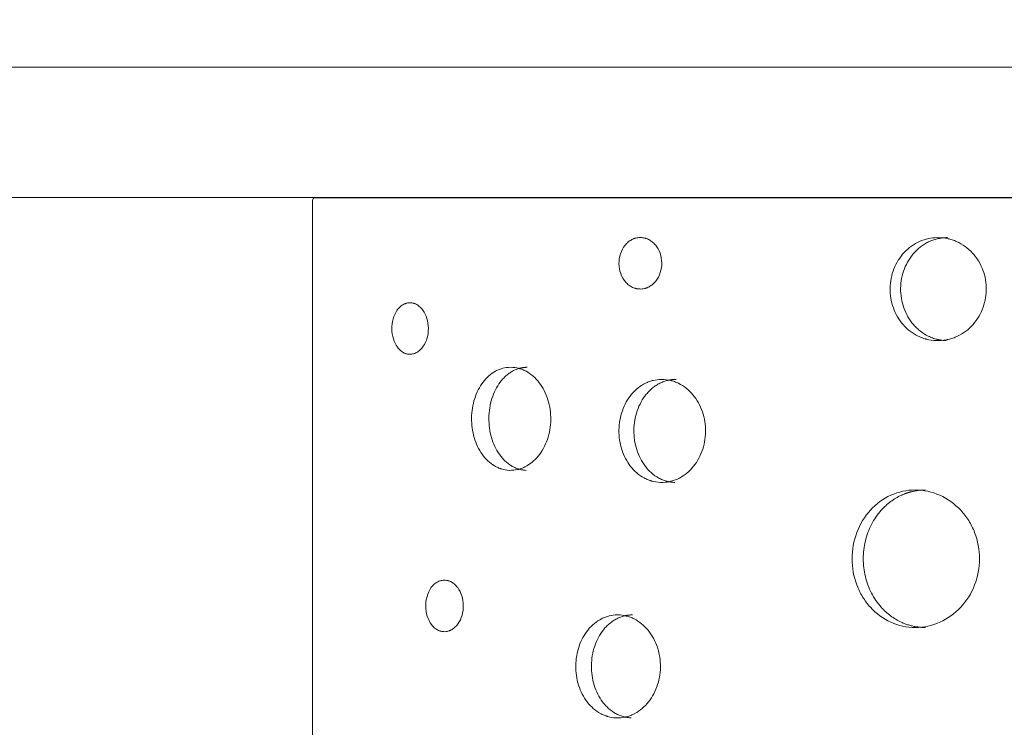
# Model space of a CAD drawing. Units: millimetres. Extents: x 98700 to 126147, y -7722 to 7128.
# Drawn here: x 121440 to 122013, y -1000 to -588 of the extents above; entities that cross this region are included whole.
import ezdxf

# ---------------------------------------------------------------- set-up
doc = ezdxf.new("R2010")
doc.units = ezdxf.units.MM
doc.header["$MEASUREMENT"] = 0
doc.layers.add('InterSystem-dimension', color=7, linetype='Continuous')
doc.layers.add('InterSystem-drawing', color=7, linetype='Continuous')
doc.styles.add('GENERATED_STYLE_1', font='txt')
doc.dimstyles.new('GENERATED_STYLE__1', dxfattribs={"dimtxt": 100, "dimasz": 91.78744, "dimexe": 0.18, "dimexo": 1689.226254, "dimgap": 0.09, "dimtad": 1, "dimdec": 0, "dimzin": 0, "dimdsep": 46, "dimtxsty": 'GENERATED_STYLE_1', "dimblk": 'ARROWHEAD_5', "dimblk1": 'ARROWHEAD_5', "dimblk2": 'ARROWHEAD_5', "dimcen": 0.09, "dimclrd": 7, "dimclre": 7, "dimclrt": 7, "dimadec": 1, "dimazin": 0, "dimtfac": 1, "dimtdec": 4, "dimtmove": 0, "dimatfit": 3, "dimfxl": 1, "dimtolj": 1, "dimtzin": 0, "dimarcsym": 0})
doc.dimstyles.new('GENERATED_STYLE__2', dxfattribs={"dimtxt": 100, "dimasz": 91.78744, "dimexe": 0.18, "dimexo": 0, "dimgap": 0.09, "dimtad": 1, "dimdec": 0, "dimzin": 0, "dimdsep": 46, "dimtxsty": 'GENERATED_STYLE_1', "dimblk": 'ARROWHEAD_5', "dimblk1": 'ARROWHEAD_5', "dimblk2": 'ARROWHEAD_5', "dimcen": 0.09, "dimclrd": 7, "dimclre": 7, "dimclrt": 7, "dimadec": 1, "dimazin": 0, "dimtfac": 1, "dimtdec": 4, "dimtmove": 0, "dimatfit": 3, "dimfxl": 1, "dimtolj": 1, "dimtzin": 0, "dimarcsym": 0})
doc.dimstyles.new('GENERATED_STYLE__3', dxfattribs={"dimtxt": 100, "dimasz": 91.78744, "dimexe": 0.18, "dimexo": 116.230445, "dimgap": 0.09, "dimtad": 1, "dimtih": 1, "dimtoh": 1, "dimdec": 0, "dimzin": 0, "dimdsep": 46, "dimtxsty": 'GENERATED_STYLE_1', "dimblk": 'ARROWHEAD_5', "dimblk1": 'ARROWHEAD_5', "dimblk2": 'ARROWHEAD_5', "dimcen": 0.09, "dimclrd": 7, "dimclre": 7, "dimclrt": 7, "dimadec": 1, "dimazin": 0, "dimtfac": 1, "dimtdec": 4, "dimtmove": 0, "dimatfit": 3, "dimfxl": 1, "dimtolj": 1, "dimtzin": 0, "dimarcsym": 0})
doc.dimstyles.new('GENERATED_STYLE__4', dxfattribs={"dimtxt": 100, "dimasz": 91.78744, "dimexe": 0.18, "dimexo": 217.339208, "dimgap": 0.09, "dimtad": 1, "dimtih": 1, "dimtoh": 1, "dimdec": 0, "dimzin": 0, "dimdsep": 46, "dimtxsty": 'GENERATED_STYLE_1', "dimblk": 'ARROWHEAD_5', "dimblk1": 'ARROWHEAD_5', "dimblk2": 'ARROWHEAD_5', "dimcen": 0.09, "dimclrd": 7, "dimclre": 7, "dimclrt": 7, "dimadec": 1, "dimazin": 0, "dimtfac": 1, "dimtdec": 4, "dimtmove": 0, "dimatfit": 3, "dimfxl": 1, "dimtolj": 1, "dimtzin": 0, "dimarcsym": 0})

# ---------------------------------------------------------------- blocks, each defined once
blk = doc.blocks.new('*D1')
at = {"layer": 'InterSystem-dimension', "linetype": 'Continuous', "lineweight": 13}
for points in [[(125584.21, 6468.07), (125559.21, 6374.77), (125609.21, 6374.77)], [(125584.21, -4353.35), (125609.21, -4260.05), (125559.21, -4260.05)]]:
    blk.add_hatch(color=7, dxfattribs=at).paths.add_polyline_path(points)
at = {"layer": 'InterSystem-dimension', "color": 7, "linetype": 'Continuous', "lineweight": 13}
for p, q in [((120020.24, 6468.07), (125674.79, 6468.07)), ((125584.21, 6468.07), (125559.21, 6374.77)), ((125584.21, 6468.07), (125609.21, 6374.77)), ((125609.21, 6374.77), (125559.21, 6374.77)), ((125584.21, 6374.77), (125584.21, -4260.05)), ((125584.21, -4353.35), (125559.21, -4260.05)), ((125559.21, -4260.05), (125609.21, -4260.05)), ((125584.21, -4353.35), (125609.21, -4260.05)), ((123615.89, -4353.35), (125674.79, -4353.35))]:
    blk.add_line(p, q, dxfattribs=at)
at = {"layer": 'InterSystem-dimension', "color": 7, "lineweight": 13, "insert": (125564.21, 867.64), "char_height": 100, "attachment_point": 7, "rotation": 90, "style": 'GENERATED_STYLE_1'}
blk.add_mtext('\\A1;{\\pql;\\fArial|b0|i0|c238|p34;10821}', dxfattribs=at)
blk = doc.blocks.new('ARROWHEAD_5')
at = {"linetype": 'Continuous', "lineweight": 0}
blk.add_hatch(color=0, dxfattribs=at).paths.add_polyline_path([(-1, 0.2679), (0, 0), (-1, -0.2679)])
at = {"color": 0, "linetype": 'Continuous', "lineweight": 0}
blk.add_line((0, 0), (-1, 0), dxfattribs=at)
blk = doc.blocks.new('*D3')
at = {"layer": 'InterSystem-dimension', "linetype": 'Continuous', "lineweight": 13}
for points in [[(124681.09, 4970.42), (124656.09, 4877.12), (124706.09, 4877.12)], [(124681.09, -2853.35), (124706.09, -2760.05), (124656.09, -2760.05)]]:
    blk.add_hatch(color=7, dxfattribs=at).paths.add_polyline_path(points)
at = {"layer": 'InterSystem-dimension', "color": 7, "linetype": 'Continuous', "lineweight": 13}
for p, q in [((119937.85, 4970.42), (124771.67, 4970.42)), ((124681.09, 4970.42), (124656.09, 4877.12)), ((124681.09, 4970.42), (124706.09, 4877.12)), ((124706.09, 4877.12), (124656.09, 4877.12)), ((124681.09, 4877.12), (124681.09, -2760.05)), ((124681.09, -2853.35), (124656.09, -2760.05)), ((124656.09, -2760.05), (124706.09, -2760.05)), ((124681.09, -2853.35), (124706.09, -2760.05)), ((121628.85, -2853.35), (124771.67, -2853.35))]:
    blk.add_line(p, q, dxfattribs=at)
at = {"layer": 'InterSystem-dimension', "color": 7, "lineweight": 13, "insert": (124661.09, 906.77), "char_height": 100, "attachment_point": 7, "rotation": 90, "style": 'GENERATED_STYLE_1'}
blk.add_mtext('\\A1;{\\pql;\\fArial|b0|i0|c238|p34;7824}', dxfattribs=at)
blk = doc.blocks.new('*D4')
at = {"layer": 'InterSystem-dimension', "linetype": 'Continuous', "lineweight": 13}
for points in [[(116247.01, -5747.91), (116340.31, -5772.91), (116340.31, -5722.91)], [(125350.75, -5747.91), (125257.45, -5722.91), (125257.45, -5772.91)]]:
    blk.add_hatch(color=7, dxfattribs=at).paths.add_polyline_path(points)
at = {"layer": 'InterSystem-dimension', "color": 7, "linetype": 'Continuous', "lineweight": 13}
for p, q in [((116247.01, -5838.49), (116247.01, 3821.65)), ((125350.75, -5838.49), (125350.75, 3821.65)), ((116247.01, -5747.91), (116340.31, -5722.91)), ((116340.31, -5722.91), (116340.31, -5772.91)), ((125350.75, -5747.91), (125257.45, -5722.91)), ((125257.45, -5772.91), (125257.45, -5722.91)), ((116247.01, -5747.91), (116340.31, -5772.91)), ((116340.31, -5747.91), (125257.45, -5747.91)), ((125350.75, -5747.91), (125257.45, -5772.91))]:
    blk.add_line(p, q, dxfattribs=at)
at = {"layer": 'InterSystem-dimension', "color": 7, "lineweight": 13, "insert": (120647.11, -5727.91), "char_height": 100, "attachment_point": 7, "style": 'GENERATED_STYLE_1'}
blk.add_mtext('\\A1;{\\pql;\\fArial|b0|i0|c238|p34;9104}', dxfattribs=at)
blk = doc.blocks.new('*D5')
at = {"layer": 'InterSystem-dimension', "linetype": 'Continuous', "lineweight": 13}
for points in [[(118250.56, -5189.52), (118343.86, -5214.52), (118343.86, -5164.52)], [(123850.75, -5189.52), (123757.45, -5164.52), (123757.45, -5214.52)]]:
    blk.add_hatch(color=7, dxfattribs=at).paths.add_polyline_path(points)
at = {"layer": 'InterSystem-dimension', "color": 7, "linetype": 'Continuous', "lineweight": 13}
for p, q in [((118250.56, -5280.1), (118250.56, 3482.3)), ((123850.75, -5280.1), (123850.75, 3482.3)), ((118250.56, -5189.52), (118343.86, -5164.52)), ((118343.86, -5164.52), (118343.86, -5214.52)), ((123850.75, -5189.52), (123757.45, -5164.52)), ((123757.45, -5214.52), (123757.45, -5164.52)), ((118250.56, -5189.52), (118343.86, -5214.52)), ((118343.86, -5189.52), (123757.45, -5189.52)), ((123850.75, -5189.52), (123757.45, -5214.52))]:
    blk.add_line(p, q, dxfattribs=at)
at = {"layer": 'InterSystem-dimension', "color": 7, "lineweight": 13, "insert": (120898.88, -5169.52), "char_height": 100, "attachment_point": 7, "style": 'GENERATED_STYLE_1'}
blk.add_mtext('\\A1;{\\pql;\\fArial|b0|i0|c238|p34;5600}', dxfattribs=at)

msp = doc.modelspace()

# ---------------------------------------------------------------- linework, layer by layer
at = {"layer": 'InterSystem-drawing', "color": 7, "linetype": 'Continuous', "lineweight": 13}
for p, q in [((122604.44, -615.35), (121415.85, -615.35)), ((121415.85, -691.35), (122604.44, -691.35)), ((121610.8, -693.4), (121610.8, -1413.3)), ((121610.82, -693.04), (121610.82, -1413.66)), ((121612.08, -691.4), (122513.81, -691.4)), ((121648.94, -691.35), (121632.54, -691.35)), ((121632.54, -691.35), (121632.54, -691.4)), ((121648.94, -691.4), (121648.94, -691.35)), ((121651.96, -691.4), (121651.96, -691.35)), ((121892.72, -691.35), (121870.85, -691.35)), ((121870.85, -691.35), (121870.85, -691.4)), ((121892.72, -691.4), (121892.72, -691.35)), ((121894.66, -691.4), (121894.66, -691.35))]:
    msp.add_line(p, q, dxfattribs=at)
msp.add_arc((121613.93, -693.4), 3.12, 173.35208, 180.01156, dxfattribs=at)
for points, knots in [([(121610.82, -693.04), (121610.95, -692.5), (121611.11, -692.1), (121611.27, -691.89), (121611.44, -691.68), (121611.71, -691.52), (121612.08, -691.4)], [0, 0, 0, 0, 1, 1, 1, 2, 2, 2, 2]), ([(121801.57, -714.54), (121800.53, -714.6), (121799.67, -714.7), (121799, -714.86), (121798.84, -714.9), (121798.7, -714.94), (121798.5, -715), (121798.3, -715.06), (121798.1, -715.13), (121797.91, -715.2), (121797.51, -715.35), (121797.13, -715.52), (121796.75, -715.71), (121795.99, -716.1), (121795.26, -716.58), (121794.58, -717.13), (121793.91, -717.69), (121793.28, -718.32), (121792.7, -719.04), (121791.54, -720.47), (121790.66, -722.12), (121790.05, -723.98), (121789.44, -725.85), (121789.15, -727.77), (121789.17, -729.78), (121789.2, -731.78), (121789.54, -733.69), (121790.2, -735.53), (121790.86, -737.37), (121791.78, -738.98), (121792.98, -740.37), (121793.58, -741.07), (121794.22, -741.68), (121794.91, -742.21), (121795.6, -742.74), (121796.35, -743.19), (121797.12, -743.55), (121797.51, -743.73), (121797.9, -743.88), (121798.29, -744.01), (121798.49, -744.08), (121798.69, -744.14), (121798.89, -744.19), (121798.99, -744.22), (121799.1, -744.25), (121799.18, -744.27), (121799.25, -744.28), (121799.33, -744.3), (121799.41, -744.32), (121800.06, -744.44), (121800.91, -744.51), (121801.97, -744.53)], [0, 0, 0, 0, 1, 1, 1, 2, 2, 2, 3, 3, 3, 4, 4, 4, 5, 5, 5, 6, 6, 6, 7, 7, 7, 8, 8, 8, 9, 9, 9, 10, 10, 10, 11, 11, 11, 12, 12, 12, 13, 13, 13, 14, 14, 14, 15, 15, 15, 16, 16, 16, 17, 17, 17, 17]), ([(121801.97, -744.53), (121802.99, -744.44), (121803.82, -744.3), (121804.48, -744.13), (121804.64, -744.08), (121804.77, -744.04), (121804.97, -743.98), (121805.17, -743.91), (121805.36, -743.84), (121805.55, -743.76), (121805.94, -743.6), (121806.31, -743.43), (121806.69, -743.23), (121807.43, -742.83), (121808.14, -742.34), (121808.8, -741.78), (121809.47, -741.22), (121810.08, -740.58), (121810.65, -739.87), (121811.78, -738.44), (121812.65, -736.81), (121813.25, -734.99), (121813.85, -733.16), (121814.13, -731.27), (121814.11, -729.3), (121814.08, -727.34), (121813.75, -725.47), (121813.1, -723.66), (121812.45, -721.85), (121811.55, -720.26), (121810.37, -718.87), (121809.78, -718.18), (121809.15, -717.56), (121808.48, -717.03), (121807.8, -716.5), (121807.07, -716.04), (121806.32, -715.66), (121805.94, -715.48), (121805.55, -715.31), (121805.17, -715.17), (121804.97, -715.1), (121804.78, -715.04), (121804.58, -714.98), (121804.49, -714.95), (121804.37, -714.92), (121804.3, -714.9), (121804.23, -714.88), (121804.15, -714.86), (121804.07, -714.84), (121803.43, -714.7), (121802.6, -714.6), (121801.57, -714.54)], [0, 0, 0, 0, 1, 1, 1, 2, 2, 2, 3, 3, 3, 4, 4, 4, 5, 5, 5, 6, 6, 6, 7, 7, 7, 8, 8, 8, 9, 9, 9, 10, 10, 10, 11, 11, 11, 12, 12, 12, 13, 13, 13, 14, 14, 14, 15, 15, 15, 16, 16, 16, 17, 17, 17, 17]), ([(121974.82, -714.57), (121972.7, -714.64), (121970.84, -714.84), (121969.25, -715.17), (121968.86, -715.26), (121968.51, -715.34), (121968.07, -715.46), (121967.62, -715.58), (121967.18, -715.71), (121966.75, -715.85), (121965.88, -716.13), (121965.02, -716.46), (121964.19, -716.83), (121962.52, -717.57), (121960.91, -718.49), (121959.41, -719.56), (121957.91, -720.63), (121956.52, -721.85), (121955.23, -723.23), (121952.65, -726), (121950.64, -729.19), (121949.23, -732.8), (121947.81, -736.41), (121947.07, -740.17), (121947.02, -744.1), (121946.96, -748.02), (121947.58, -751.8), (121948.9, -755.46), (121950.21, -759.12), (121952.12, -762.38), (121954.62, -765.23), (121955.87, -766.65), (121957.22, -767.92), (121958.69, -769.04), (121960.15, -770.16), (121961.74, -771.14), (121963.38, -771.93), (121964.2, -772.33), (121965.04, -772.69), (121965.9, -773), (121966.33, -773.15), (121966.77, -773.3), (121967.21, -773.43), (121967.43, -773.5), (121967.67, -773.57), (121967.85, -773.62), (121968.04, -773.67), (121968.22, -773.72), (121968.42, -773.77), (121969.95, -774.15), (121971.79, -774.41), (121973.93, -774.55)], [0, 0, 0, 0, 1, 1, 1, 2, 2, 2, 3, 3, 3, 4, 4, 4, 5, 5, 5, 6, 6, 6, 7, 7, 7, 8, 8, 8, 9, 9, 9, 10, 10, 10, 11, 11, 11, 12, 12, 12, 13, 13, 13, 14, 14, 14, 15, 15, 15, 16, 16, 16, 17, 17, 17, 17]), ([(121980.49, -714.57), (121980.26, -714.58), (121980.03, -714.59), (121979.81, -714.6), (121979.58, -714.61), (121979.36, -714.62), (121979.14, -714.64), (121978.92, -714.65), (121978.71, -714.67), (121978.49, -714.68), (121978.28, -714.7), (121978.07, -714.72), (121977.86, -714.74), (121977.66, -714.76), (121977.46, -714.78), (121977.26, -714.81), (121977.06, -714.83), (121976.86, -714.86), (121976.67, -714.89), (121976.48, -714.91), (121976.29, -714.94), (121976.1, -714.97), (121975.91, -715), (121975.73, -715.03), (121975.55, -715.07), (121975.37, -715.1), (121975.19, -715.14), (121975.02, -715.17), (121974.61, -715.26), (121974.21, -715.36), (121973.81, -715.47), (121973.39, -715.58), (121972.97, -715.71), (121972.55, -715.85), (121972.12, -715.99), (121971.7, -716.14), (121971.28, -716.31), (121970.86, -716.47), (121970.45, -716.64), (121970.03, -716.83), (121969.21, -717.2), (121968.41, -717.61), (121967.62, -718.07), (121966.84, -718.52), (121966.07, -719.02), (121965.33, -719.56), (121964.6, -720.09), (121963.89, -720.67), (121963.2, -721.28), (121962.51, -721.89), (121961.85, -722.55), (121961.22, -723.23), (121959.97, -724.6), (121958.83, -726.09), (121957.84, -727.7), (121956.85, -729.3), (121956, -731.02), (121955.31, -732.8), (121954.63, -734.58), (121954.09, -736.44), (121953.72, -738.33), (121953.36, -740.23), (121953.17, -742.16), (121953.14, -744.1), (121953.11, -746.03), (121953.25, -747.97), (121953.56, -749.88), (121953.87, -751.78), (121954.35, -753.65), (121954.99, -755.46), (121955.63, -757.27), (121956.42, -759.01), (121957.37, -760.65), (121958.31, -762.29), (121959.4, -763.82), (121960.62, -765.23), (121961.23, -765.94), (121961.87, -766.61), (121962.54, -767.25), (121963.21, -767.88), (121963.9, -768.48), (121964.62, -769.04), (121966.07, -770.17), (121967.62, -771.14), (121969.24, -771.93), (121969.64, -772.13), (121970.05, -772.32), (121970.46, -772.5), (121970.88, -772.67), (121971.3, -772.84), (121971.72, -773), (121972.14, -773.15), (121972.56, -773.3), (121972.99, -773.43), (121973.39, -773.55), (121973.79, -773.67), (121974.19, -773.77), (121974.5, -773.85), (121974.82, -773.92), (121975.13, -773.98), (121975.47, -774.05), (121975.81, -774.11), (121976.15, -774.17), (121976.51, -774.22), (121976.87, -774.28), (121977.23, -774.32), (121977.62, -774.37), (121978, -774.41), (121978.39, -774.45), (121978.8, -774.49), (121979.21, -774.52), (121979.62, -774.55)], [0, 0, 0, 0, 1, 1, 1, 2, 2, 2, 3, 3, 3, 4, 4, 4, 5, 5, 5, 6, 6, 6, 7, 7, 7, 8, 8, 8, 9, 9, 9, 10, 10, 10, 11, 11, 11, 12, 12, 12, 13, 13, 13, 14, 14, 14, 15, 15, 15, 16, 16, 16, 17, 17, 17, 18, 18, 18, 19, 19, 19, 20, 20, 20, 21, 21, 21, 22, 22, 22, 23, 23, 23, 24, 24, 24, 25, 25, 25, 26, 26, 26, 27, 27, 27, 28, 28, 28, 29, 29, 29, 30, 30, 30, 31, 31, 31, 32, 32, 32, 33, 33, 33, 34, 34, 34, 35, 35, 35, 36, 36, 36, 37, 37, 37, 37]), ([(121973.93, -774.55), (121976.1, -774.55), (121978, -774.41), (121979.64, -774.12), (121979.84, -774.08), (121980.04, -774.04), (121980.24, -774), (121980.34, -773.98), (121980.43, -773.96), (121980.53, -773.94), (121980.63, -773.92), (121980.75, -773.89), (121980.86, -773.86), (121981.32, -773.75), (121981.78, -773.63), (121982.23, -773.5), (121983.13, -773.24), (121984.02, -772.93), (121984.88, -772.57), (121986.62, -771.86), (121988.3, -770.96), (121989.87, -769.9), (121991.45, -768.84), (121992.91, -767.62), (121994.27, -766.24), (121997, -763.46), (121999.13, -760.23), (122000.64, -756.55), (122002.15, -752.88), (122002.94, -749.05), (122003, -745.04), (122003.06, -741.04), (122002.39, -737.19), (122000.99, -733.46), (121999.58, -729.73), (121997.55, -726.43), (121994.91, -723.57), (121993.59, -722.14), (121992.16, -720.86), (121990.62, -719.75), (121989.08, -718.64), (121987.42, -717.69), (121985.71, -716.92), (121984.85, -716.53), (121983.98, -716.2), (121983.09, -715.9), (121982.64, -715.76), (121982.19, -715.62), (121981.73, -715.5), (121981.51, -715.43), (121981.25, -715.37), (121981.07, -715.32), (121980.88, -715.28), (121980.68, -715.23), (121980.48, -715.19), (121978.9, -714.85), (121977.01, -714.64), (121974.82, -714.57)], [0, 0, 0, 0, 1, 1, 1, 2, 2, 2, 3, 3, 3, 4, 4, 4, 5, 5, 5, 6, 6, 6, 7, 7, 7, 8, 8, 8, 9, 9, 9, 10, 10, 10, 11, 11, 11, 12, 12, 12, 13, 13, 13, 14, 14, 14, 15, 15, 15, 16, 16, 16, 17, 17, 17, 18, 18, 18, 19, 19, 19, 19]), ([(121667.51, -752.5), (121666.63, -752.56), (121665.9, -752.66), (121665.33, -752.82), (121665.18, -752.86), (121665.07, -752.89), (121664.9, -752.96), (121664.73, -753.02), (121664.56, -753.09), (121664.39, -753.16), (121664.06, -753.31), (121663.73, -753.48), (121663.41, -753.67), (121662.76, -754.06), (121662.14, -754.53), (121661.57, -755.09), (121660.99, -755.65), (121660.46, -756.28), (121659.97, -757), (121658.98, -758.43), (121658.23, -760.08), (121657.71, -761.94), (121657.2, -763.8), (121656.95, -765.73), (121656.97, -767.73), (121656.99, -769.74), (121657.28, -771.65), (121657.84, -773.49), (121658.4, -775.33), (121659.18, -776.94), (121660.2, -778.33), (121660.71, -779.03), (121661.26, -779.64), (121661.85, -780.17), (121662.43, -780.7), (121663.06, -781.15), (121663.72, -781.51), (121664.05, -781.69), (121664.38, -781.84), (121664.72, -781.97), (121664.89, -782.04), (121665.06, -782.1), (121665.23, -782.15), (121665.31, -782.18), (121665.41, -782.21), (121665.48, -782.22), (121665.54, -782.24), (121665.61, -782.26), (121665.67, -782.27), (121666.23, -782.4), (121666.95, -782.47), (121667.85, -782.49)], [0, 0, 0, 0, 1, 1, 1, 2, 2, 2, 3, 3, 3, 4, 4, 4, 5, 5, 5, 6, 6, 6, 7, 7, 7, 8, 8, 8, 9, 9, 9, 10, 10, 10, 11, 11, 11, 12, 12, 12, 13, 13, 13, 14, 14, 14, 15, 15, 15, 16, 16, 16, 17, 17, 17, 17]), ([(121667.85, -782.49), (121668.72, -782.4), (121669.44, -782.26), (121670, -782.09), (121670.14, -782.04), (121670.25, -782), (121670.41, -781.94), (121670.58, -781.87), (121670.75, -781.8), (121670.91, -781.72), (121671.24, -781.56), (121671.56, -781.38), (121671.88, -781.18), (121672.51, -780.78), (121673.13, -780.3), (121673.69, -779.74), (121674.26, -779.18), (121674.78, -778.54), (121675.27, -777.83), (121676.24, -776.4), (121676.98, -774.77), (121677.5, -772.94), (121678.01, -771.11), (121678.26, -769.22), (121678.23, -767.26), (121678.21, -765.3), (121677.92, -763.42), (121677.37, -761.61), (121676.81, -759.8), (121676.04, -758.22), (121675.03, -756.83), (121674.53, -756.14), (121673.99, -755.52), (121673.41, -754.99), (121672.83, -754.45), (121672.21, -754), (121671.56, -753.62), (121671.24, -753.43), (121670.91, -753.27), (121670.58, -753.13), (121670.42, -753.06), (121670.25, -753), (121670.09, -752.94), (121670, -752.91), (121669.91, -752.88), (121669.84, -752.86), (121669.78, -752.84), (121669.72, -752.82), (121669.65, -752.8), (121669.1, -752.65), (121668.39, -752.55), (121667.51, -752.5)], [0, 0, 0, 0, 1, 1, 1, 2, 2, 2, 3, 3, 3, 4, 4, 4, 5, 5, 5, 6, 6, 6, 7, 7, 7, 8, 8, 8, 9, 9, 9, 10, 10, 10, 11, 11, 11, 12, 12, 12, 13, 13, 13, 14, 14, 14, 15, 15, 15, 16, 16, 16, 17, 17, 17, 17]), ([(121726.11, -790.03), (121724.36, -790.11), (121722.84, -790.31), (121721.54, -790.64), (121721.21, -790.72), (121720.92, -790.81), (121720.56, -790.92), (121720.2, -791.04), (121719.83, -791.17), (121719.48, -791.32), (121718.76, -791.6), (121718.07, -791.92), (121717.38, -792.29), (121716.02, -793.03), (121714.7, -793.95), (121713.48, -795.02), (121712.26, -796.09), (121711.12, -797.32), (121710.07, -798.7), (121707.96, -801.46), (121706.34, -804.66), (121705.19, -808.27), (121704.03, -811.88), (121703.44, -815.64), (121703.39, -819.56), (121703.35, -823.49), (121703.85, -827.26), (121704.92, -830.93), (121705.99, -834.59), (121707.53, -837.85), (121709.57, -840.69), (121710.59, -842.12), (121711.69, -843.39), (121712.89, -844.51), (121714.08, -845.63), (121715.38, -846.61), (121716.72, -847.4), (121717.39, -847.8), (121718.08, -848.15), (121718.79, -848.46), (121719.14, -848.62), (121719.5, -848.76), (121719.86, -848.9), (121720.04, -848.97), (121720.24, -849.04), (121720.39, -849.09), (121720.54, -849.14), (121720.69, -849.19), (121720.85, -849.23), (121722.11, -849.61), (121723.62, -849.87), (121725.38, -850.02)], [0, 0, 0, 0, 1, 1, 1, 2, 2, 2, 3, 3, 3, 4, 4, 4, 5, 5, 5, 6, 6, 6, 7, 7, 7, 8, 8, 8, 9, 9, 9, 10, 10, 10, 11, 11, 11, 12, 12, 12, 13, 13, 13, 14, 14, 14, 15, 15, 15, 16, 16, 16, 17, 17, 17, 17]), ([(121735.82, -790.03), (121735.64, -790.04), (121735.45, -790.05), (121735.26, -790.06), (121735.08, -790.07), (121734.89, -790.09), (121734.71, -790.1), (121734.53, -790.12), (121734.36, -790.13), (121734.18, -790.15), (121734.01, -790.17), (121733.84, -790.19), (121733.66, -790.21), (121733.5, -790.23), (121733.33, -790.25), (121733.16, -790.28), (121733, -790.3), (121732.84, -790.32), (121732.68, -790.35), (121732.52, -790.38), (121732.37, -790.41), (121732.21, -790.44), (121732.06, -790.47), (121731.91, -790.5), (121731.76, -790.53), (121731.61, -790.57), (121731.47, -790.6), (121731.32, -790.64), (121730.99, -790.73), (121730.66, -790.82), (121730.34, -790.93), (121729.99, -791.05), (121729.64, -791.18), (121729.3, -791.32), (121728.95, -791.46), (121728.6, -791.61), (121728.26, -791.77), (121727.92, -791.93), (121727.58, -792.11), (121727.24, -792.29), (121726.57, -792.66), (121725.91, -793.08), (121725.27, -793.53), (121724.63, -793.99), (121724, -794.49), (121723.4, -795.02), (121722.8, -795.56), (121722.22, -796.13), (121721.66, -796.75), (121721.1, -797.36), (121720.56, -798.01), (121720.04, -798.7), (121719.02, -800.06), (121718.1, -801.56), (121717.29, -803.16), (121716.48, -804.77), (121715.8, -806.48), (121715.24, -808.27), (121714.68, -810.05), (121714.24, -811.9), (121713.95, -813.8), (121713.65, -815.69), (121713.5, -817.63), (121713.47, -819.56), (121713.45, -821.5), (121713.56, -823.44), (121713.82, -825.35), (121714.07, -827.25), (121714.46, -829.12), (121714.98, -830.93), (121715.49, -832.73), (121716.14, -834.48), (121716.91, -836.12), (121717.67, -837.75), (121718.56, -839.29), (121719.55, -840.69), (121720.05, -841.4), (121720.57, -842.08), (121721.12, -842.72), (121721.66, -843.35), (121722.23, -843.95), (121722.82, -844.51), (121724, -845.63), (121725.26, -846.6), (121726.59, -847.4), (121726.92, -847.6), (121727.25, -847.79), (121727.59, -847.96), (121727.93, -848.14), (121728.27, -848.31), (121728.62, -848.46), (121728.96, -848.62), (121729.31, -848.76), (121729.66, -848.9), (121729.99, -849.02), (121730.32, -849.13), (121730.65, -849.23), (121730.9, -849.31), (121731.16, -849.38), (121731.42, -849.45), (121731.7, -849.52), (121731.97, -849.58), (121732.25, -849.63), (121732.55, -849.69), (121732.85, -849.74), (121733.14, -849.79), (121733.46, -849.84), (121733.78, -849.88), (121734.1, -849.92), (121734.43, -849.96), (121734.77, -849.99), (121735.1, -850.02)], [0, 0, 0, 0, 1, 1, 1, 2, 2, 2, 3, 3, 3, 4, 4, 4, 5, 5, 5, 6, 6, 6, 7, 7, 7, 8, 8, 8, 9, 9, 9, 10, 10, 10, 11, 11, 11, 12, 12, 12, 13, 13, 13, 14, 14, 14, 15, 15, 15, 16, 16, 16, 17, 17, 17, 18, 18, 18, 19, 19, 19, 20, 20, 20, 21, 21, 21, 22, 22, 22, 23, 23, 23, 24, 24, 24, 25, 25, 25, 26, 26, 26, 27, 27, 27, 28, 28, 28, 29, 29, 29, 30, 30, 30, 31, 31, 31, 32, 32, 32, 33, 33, 33, 34, 34, 34, 35, 35, 35, 36, 36, 36, 37, 37, 37, 37]), ([(121725.38, -850.02), (121727.16, -850.02), (121728.73, -849.87), (121730.08, -849.58), (121730.25, -849.55), (121730.41, -849.51), (121730.58, -849.47), (121730.66, -849.45), (121730.74, -849.43), (121730.82, -849.4), (121730.9, -849.38), (121731, -849.36), (121731.09, -849.33), (121731.47, -849.22), (121731.85, -849.1), (121732.22, -848.97), (121732.97, -848.7), (121733.7, -848.39), (121734.41, -848.04), (121735.85, -847.33), (121737.25, -846.43), (121738.55, -845.37), (121739.85, -844.31), (121741.07, -843.09), (121742.2, -841.7), (121744.47, -838.92), (121746.24, -835.69), (121747.5, -832.02), (121748.76, -828.35), (121749.42, -824.51), (121749.47, -820.51), (121749.52, -816.5), (121748.96, -812.65), (121747.79, -808.92), (121746.62, -805.19), (121744.93, -801.9), (121742.73, -799.03), (121741.63, -797.6), (121740.44, -796.33), (121739.17, -795.22), (121737.89, -794.11), (121736.52, -793.15), (121735.1, -792.38), (121734.39, -792), (121733.67, -791.66), (121732.93, -791.37), (121732.56, -791.22), (121732.19, -791.09), (121731.81, -790.96), (121731.62, -790.9), (121731.41, -790.83), (121731.26, -790.79), (121731.1, -790.74), (121730.94, -790.7), (121730.78, -790.66), (121729.47, -790.32), (121727.91, -790.11), (121726.11, -790.03)], [0, 0, 0, 0, 1, 1, 1, 2, 2, 2, 3, 3, 3, 4, 4, 4, 5, 5, 5, 6, 6, 6, 7, 7, 7, 8, 8, 8, 9, 9, 9, 10, 10, 10, 11, 11, 11, 12, 12, 12, 13, 13, 13, 14, 14, 14, 15, 15, 15, 16, 16, 16, 17, 17, 17, 18, 18, 18, 19, 19, 19, 19]), ([(121814.11, -797.08), (121812.2, -797.15), (121810.53, -797.35), (121809.1, -797.69), (121808.74, -797.77), (121808.43, -797.85), (121808.03, -797.97), (121807.63, -798.09), (121807.24, -798.22), (121806.85, -798.36), (121806.06, -798.64), (121805.3, -798.97), (121804.55, -799.34), (121803.05, -800.08), (121801.61, -801), (121800.27, -802.07), (121798.92, -803.14), (121797.68, -804.36), (121796.52, -805.74), (121794.21, -808.51), (121792.42, -811.7), (121791.15, -815.31), (121789.88, -818.92), (121789.23, -822.68), (121789.18, -826.61), (121789.12, -830.53), (121789.68, -834.31), (121790.86, -837.97), (121792.03, -841.64), (121793.73, -844.89), (121795.97, -847.74), (121797.09, -849.16), (121798.31, -850.44), (121799.62, -851.56), (121800.93, -852.68), (121802.35, -853.65), (121803.82, -854.45), (121804.56, -854.84), (121805.32, -855.2), (121806.09, -855.51), (121806.47, -855.66), (121806.87, -855.81), (121807.26, -855.94), (121807.46, -856.01), (121807.68, -856.08), (121807.84, -856.13), (121808.01, -856.18), (121808.17, -856.23), (121808.35, -856.28), (121809.73, -856.66), (121811.38, -856.92), (121813.31, -857.06)], [0, 0, 0, 0, 1, 1, 1, 2, 2, 2, 3, 3, 3, 4, 4, 4, 5, 5, 5, 6, 6, 6, 7, 7, 7, 8, 8, 8, 9, 9, 9, 10, 10, 10, 11, 11, 11, 12, 12, 12, 13, 13, 13, 14, 14, 14, 15, 15, 15, 16, 16, 16, 17, 17, 17, 17]), ([(121822.39, -797.08), (121822.19, -797.09), (121821.98, -797.1), (121821.78, -797.11), (121821.58, -797.12), (121821.38, -797.13), (121821.18, -797.15), (121820.98, -797.16), (121820.79, -797.18), (121820.59, -797.2), (121820.4, -797.21), (121820.22, -797.23), (121820.03, -797.25), (121819.85, -797.27), (121819.66, -797.3), (121819.48, -797.32), (121819.3, -797.34), (121819.13, -797.37), (121818.95, -797.4), (121818.78, -797.42), (121818.61, -797.45), (121818.44, -797.48), (121818.27, -797.51), (121818.11, -797.55), (121817.94, -797.58), (121817.78, -797.61), (121817.63, -797.65), (121817.47, -797.69), (121817.1, -797.77), (121816.74, -797.87), (121816.39, -797.98), (121816, -798.09), (121815.63, -798.22), (121815.25, -798.36), (121814.87, -798.5), (121814.48, -798.65), (121814.11, -798.82), (121813.73, -798.98), (121813.36, -799.15), (121812.99, -799.34), (121812.25, -799.71), (121811.53, -800.12), (121810.83, -800.58), (121810.12, -801.03), (121809.44, -801.53), (121808.77, -802.07), (121808.11, -802.6), (121807.48, -803.18), (121806.86, -803.79), (121806.25, -804.41), (121805.65, -805.06), (121805.09, -805.74), (121803.97, -807.11), (121802.95, -808.6), (121802.06, -810.21), (121801.18, -811.81), (121800.42, -813.53), (121799.81, -815.31), (121799.19, -817.1), (121798.71, -818.95), (121798.39, -820.84), (121798.06, -822.74), (121797.89, -824.67), (121797.86, -826.61), (121797.84, -828.54), (121797.96, -830.48), (121798.24, -832.39), (121798.52, -834.3), (121798.95, -836.17), (121799.52, -837.97), (121800.09, -839.78), (121800.8, -841.52), (121801.64, -843.16), (121802.49, -844.8), (121803.46, -846.33), (121804.55, -847.74), (121805.1, -848.45), (121805.67, -849.12), (121806.27, -849.76), (121806.87, -850.4), (121807.49, -850.99), (121808.14, -851.56), (121809.43, -852.68), (121810.82, -853.65), (121812.27, -854.45), (121812.64, -854.64), (121813, -854.83), (121813.37, -855.01), (121813.75, -855.19), (121814.12, -855.35), (121814.5, -855.51), (121814.88, -855.66), (121815.26, -855.81), (121815.64, -855.94), (121816, -856.07), (121816.36, -856.18), (121816.73, -856.28), (121817.01, -856.36), (121817.29, -856.43), (121817.57, -856.49), (121817.88, -856.56), (121818.18, -856.62), (121818.48, -856.68), (121818.81, -856.74), (121819.13, -856.79), (121819.46, -856.83), (121819.81, -856.88), (121820.15, -856.93), (121820.5, -856.96), (121820.87, -857), (121821.24, -857.03), (121821.61, -857.06)], [0, 0, 0, 0, 1, 1, 1, 2, 2, 2, 3, 3, 3, 4, 4, 4, 5, 5, 5, 6, 6, 6, 7, 7, 7, 8, 8, 8, 9, 9, 9, 10, 10, 10, 11, 11, 11, 12, 12, 12, 13, 13, 13, 14, 14, 14, 15, 15, 15, 16, 16, 16, 17, 17, 17, 18, 18, 18, 19, 19, 19, 20, 20, 20, 21, 21, 21, 22, 22, 22, 23, 23, 23, 24, 24, 24, 25, 25, 25, 26, 26, 26, 27, 27, 27, 28, 28, 28, 29, 29, 29, 30, 30, 30, 31, 31, 31, 32, 32, 32, 33, 33, 33, 34, 34, 34, 35, 35, 35, 36, 36, 36, 37, 37, 37, 37]), ([(121813.31, -857.06), (121815.26, -857.06), (121816.97, -856.92), (121818.45, -856.63), (121818.63, -856.59), (121818.82, -856.55), (121818.99, -856.51), (121819.08, -856.49), (121819.17, -856.47), (121819.26, -856.45), (121819.34, -856.43), (121819.45, -856.4), (121819.56, -856.37), (121819.97, -856.26), (121820.38, -856.14), (121820.79, -856.01), (121821.6, -855.75), (121822.4, -855.44), (121823.18, -855.08), (121824.75, -854.37), (121826.27, -853.47), (121827.7, -852.41), (121829.12, -851.35), (121830.44, -850.14), (121831.68, -848.75), (121834.15, -845.97), (121836.08, -842.74), (121837.45, -839.06), (121838.82, -835.39), (121839.54, -831.56), (121839.59, -827.55), (121839.64, -823.55), (121839.04, -819.7), (121837.76, -815.97), (121836.49, -812.24), (121834.65, -808.94), (121832.25, -806.08), (121831.06, -804.65), (121829.76, -803.38), (121828.37, -802.27), (121826.98, -801.15), (121825.48, -800.2), (121823.93, -799.43), (121823.16, -799.05), (121822.37, -798.71), (121821.56, -798.41), (121821.16, -798.27), (121820.75, -798.13), (121820.34, -798.01), (121820.14, -797.94), (121819.91, -797.88), (121819.74, -797.83), (121819.57, -797.79), (121819.39, -797.74), (121819.21, -797.7), (121817.78, -797.36), (121816.08, -797.16), (121814.11, -797.08)], [0, 0, 0, 0, 1, 1, 1, 2, 2, 2, 3, 3, 3, 4, 4, 4, 5, 5, 5, 6, 6, 6, 7, 7, 7, 8, 8, 8, 9, 9, 9, 10, 10, 10, 11, 11, 11, 12, 12, 12, 13, 13, 13, 14, 14, 14, 15, 15, 15, 16, 16, 16, 17, 17, 17, 18, 18, 18, 19, 19, 19, 19]), ([(121961.64, -861.46), (121956.7, -861.46), (121951.96, -862.49), (121947.44, -864.53), (121942.93, -866.57), (121938.95, -869.48), (121935.53, -873.24), (121932.11, -876.99), (121929.49, -881.32), (121927.65, -886.21), (121925.82, -891.1), (121924.9, -896.18), (121924.9, -901.46), (121924.9, -906.75), (121925.81, -911.82), (121927.65, -916.72), (121928.57, -919.17), (121929.69, -921.47), (121931, -923.63), (121932.31, -925.79), (121933.82, -927.81), (121935.53, -929.69), (121938.96, -933.45), (121942.92, -936.35), (121947.44, -938.4), (121951.97, -940.44), (121956.7, -941.46), (121961.64, -941.46)], [0, 0, 0, 0, 1, 1, 1, 2, 2, 2, 3, 3, 3, 4, 4, 4, 5, 5, 5, 6, 6, 6, 7, 7, 7, 8, 8, 8, 9, 9, 9, 9]), ([(121967.52, -861.46), (121967.32, -861.46), (121967.12, -861.47), (121966.92, -861.47), (121966.72, -861.47), (121966.51, -861.48), (121966.31, -861.48), (121966.11, -861.49), (121965.91, -861.5), (121965.71, -861.51), (121965.51, -861.52), (121965.31, -861.53), (121965.11, -861.55), (121964.91, -861.56), (121964.71, -861.58), (121964.51, -861.6), (121964.31, -861.61), (121964.12, -861.63), (121963.92, -861.65), (121963.72, -861.68), (121963.52, -861.7), (121963.32, -861.72), (121963.13, -861.75), (121962.93, -861.78), (121962.73, -861.8), (121962.54, -861.83), (121962.34, -861.86), (121962.14, -861.89), (121961.95, -861.93), (121961.75, -861.96), (121961.56, -862), (121961.36, -862.03), (121961.17, -862.07), (121960.97, -862.11), (121960.78, -862.15), (121960.58, -862.19), (121960.39, -862.23), (121960.2, -862.27), (121960, -862.32), (121959.81, -862.36), (121959.62, -862.41), (121959.42, -862.46), (121959.23, -862.51), (121959.04, -862.56), (121958.85, -862.61), (121958.65, -862.66), (121958.46, -862.71), (121958.27, -862.77), (121958.08, -862.83), (121957.89, -862.88), (121957.7, -862.94), (121957.51, -863), (121957.32, -863.06), (121957.13, -863.12), (121956.94, -863.19), (121956.75, -863.25), (121956.56, -863.32), (121956.37, -863.39), (121956.18, -863.45), (121955.99, -863.52), (121955.8, -863.59), (121955.61, -863.66), (121955.43, -863.74), (121955.24, -863.81), (121955.05, -863.89), (121954.86, -863.96), (121954.68, -864.04), (121954.49, -864.12), (121954.3, -864.2), (121954.12, -864.28), (121953.93, -864.36), (121953.75, -864.45), (121953.56, -864.53), (121952.46, -865.04), (121951.38, -865.6), (121950.33, -866.22), (121949.29, -866.84), (121948.28, -867.51), (121947.3, -868.24), (121946.32, -868.96), (121945.38, -869.75), (121944.47, -870.58), (121943.56, -871.41), (121942.68, -872.3), (121941.84, -873.24), (121940.73, -874.48), (121939.69, -875.79), (121938.74, -877.18), (121937.79, -878.56), (121936.93, -880), (121936.16, -881.5), (121935.38, -883.02), (121934.69, -884.59), (121934.09, -886.21), (121933.49, -887.82), (121932.99, -889.48), (121932.59, -891.16), (121932.19, -892.83), (121931.89, -894.53), (121931.69, -896.25), (121931.48, -897.98), (121931.38, -899.72), (121931.38, -901.46), (121931.38, -903.21), (121931.48, -904.95), (121931.69, -906.68), (121931.89, -908.4), (121932.19, -910.1), (121932.59, -911.77), (121932.99, -913.45), (121933.49, -915.1), (121934.09, -916.72), (121934.69, -918.33), (121935.38, -919.91), (121936.16, -921.42), (121936.93, -922.92), (121937.79, -924.37), (121938.74, -925.75), (121939.69, -927.13), (121940.73, -928.45), (121941.84, -929.69), (121942.68, -930.62), (121943.56, -931.51), (121944.47, -932.35), (121945.38, -933.18), (121946.32, -933.96), (121947.3, -934.69), (121948.28, -935.42), (121949.29, -936.09), (121950.33, -936.7), (121951.38, -937.33), (121952.46, -937.89), (121953.56, -938.4), (121953.9, -938.55), (121954.25, -938.7), (121954.59, -938.85), (121954.94, -938.99), (121955.28, -939.13), (121955.63, -939.27), (121955.98, -939.4), (121956.32, -939.53), (121956.68, -939.65), (121957.02, -939.77), (121957.38, -939.88), (121957.73, -939.99), (121958.08, -940.1), (121958.43, -940.2), (121958.79, -940.3), (121959.14, -940.4), (121959.5, -940.49), (121959.85, -940.57), (121960.21, -940.66), (121960.57, -940.74), (121960.93, -940.81), (121961.29, -940.88), (121961.65, -940.95), (121962.01, -941.01), (121962.37, -941.07), (121962.73, -941.12), (121963.1, -941.17), (121963.46, -941.22), (121963.83, -941.26), (121964.19, -941.3), (121964.56, -941.34), (121964.93, -941.37), (121965.3, -941.39), (121965.67, -941.42), (121966.04, -941.43), (121966.41, -941.45), (121966.78, -941.46), (121967.15, -941.46), (121967.52, -941.46)], [0, 0, 0, 0, 1, 1, 1, 2, 2, 2, 3, 3, 3, 4, 4, 4, 5, 5, 5, 6, 6, 6, 7, 7, 7, 8, 8, 8, 9, 9, 9, 10, 10, 10, 11, 11, 11, 12, 12, 12, 13, 13, 13, 14, 14, 14, 15, 15, 15, 16, 16, 16, 17, 17, 17, 18, 18, 18, 19, 19, 19, 20, 20, 20, 21, 21, 21, 22, 22, 22, 23, 23, 23, 24, 24, 24, 25, 25, 25, 26, 26, 26, 27, 27, 27, 28, 28, 28, 29, 29, 29, 30, 30, 30, 31, 31, 31, 32, 32, 32, 33, 33, 33, 34, 34, 34, 35, 35, 35, 36, 36, 36, 37, 37, 37, 38, 38, 38, 39, 39, 39, 40, 40, 40, 41, 41, 41, 42, 42, 42, 43, 43, 43, 44, 44, 44, 45, 45, 45, 46, 46, 46, 47, 47, 47, 48, 48, 48, 49, 49, 49, 50, 50, 50, 51, 51, 51, 52, 52, 52, 53, 53, 53, 54, 54, 54, 55, 55, 55, 56, 56, 56, 57, 57, 57, 57]), ([(121961.64, -941.46), (121966.58, -941.46), (121971.35, -940.44), (121975.93, -938.4), (121980.51, -936.35), (121984.58, -933.44), (121988.09, -929.69), (121991.6, -925.94), (121994.31, -921.6), (121996.21, -916.72), (121998.11, -911.83), (121999.06, -906.75), (121999.06, -901.46), (121999.06, -896.18), (121998.12, -891.11), (121996.21, -886.21), (121995.26, -883.76), (121994.11, -881.46), (121992.75, -879.29), (121991.4, -877.13), (121989.85, -875.12), (121988.09, -873.24), (121984.57, -869.47), (121980.52, -866.58), (121975.93, -864.53), (121971.34, -862.49), (121966.57, -861.46), (121961.64, -861.46)], [0, 0, 0, 0, 1, 1, 1, 2, 2, 2, 3, 3, 3, 4, 4, 4, 5, 5, 5, 6, 6, 6, 7, 7, 7, 8, 8, 8, 9, 9, 9, 9]), ([(121687.54, -913.91), (121686.63, -913.96), (121685.88, -914.07), (121685.29, -914.23), (121685.14, -914.27), (121685.03, -914.3), (121684.85, -914.36), (121684.67, -914.43), (121684.5, -914.49), (121684.33, -914.57), (121683.98, -914.71), (121683.64, -914.88), (121683.31, -915.08), (121682.65, -915.46), (121682, -915.94), (121681.41, -916.5), (121680.82, -917.05), (121680.27, -917.69), (121679.76, -918.4), (121678.75, -919.84), (121677.98, -921.49), (121677.44, -923.35), (121676.91, -925.21), (121676.65, -927.14), (121676.68, -929.14), (121676.7, -931.14), (121676.99, -933.06), (121677.57, -934.9), (121678.15, -936.74), (121678.96, -938.35), (121680.01, -939.74), (121680.53, -940.43), (121681.1, -941.05), (121681.7, -941.58), (121682.31, -942.1), (121682.96, -942.55), (121683.64, -942.91), (121683.98, -943.09), (121684.32, -943.25), (121684.67, -943.38), (121684.84, -943.44), (121685.01, -943.5), (121685.19, -943.56), (121685.28, -943.58), (121685.38, -943.61), (121685.44, -943.63), (121685.51, -943.65), (121685.58, -943.66), (121685.65, -943.68), (121686.22, -943.81), (121686.97, -943.88), (121687.89, -943.9)], [0, 0, 0, 0, 1, 1, 1, 2, 2, 2, 3, 3, 3, 4, 4, 4, 5, 5, 5, 6, 6, 6, 7, 7, 7, 8, 8, 8, 9, 9, 9, 10, 10, 10, 11, 11, 11, 12, 12, 12, 13, 13, 13, 14, 14, 14, 15, 15, 15, 16, 16, 16, 17, 17, 17, 17]), ([(121687.89, -943.9), (121688.79, -943.8), (121689.52, -943.67), (121690.1, -943.49), (121690.25, -943.45), (121690.36, -943.41), (121690.53, -943.34), (121690.7, -943.28), (121690.87, -943.2), (121691.04, -943.13), (121691.38, -942.97), (121691.71, -942.79), (121692.04, -942.59), (121692.69, -942.19), (121693.32, -941.7), (121693.91, -941.14), (121694.49, -940.58), (121695.03, -939.95), (121695.53, -939.23), (121696.53, -937.81), (121697.3, -936.18), (121697.82, -934.35), (121698.35, -932.52), (121698.6, -930.63), (121698.58, -928.67), (121698.56, -926.71), (121698.26, -924.83), (121697.69, -923.02), (121697.12, -921.21), (121696.32, -919.62), (121695.29, -918.24), (121694.77, -917.54), (121694.21, -916.93), (121693.62, -916.4), (121693.02, -915.86), (121692.38, -915.4), (121691.72, -915.03), (121691.38, -914.84), (121691.05, -914.68), (121690.71, -914.54), (121690.53, -914.47), (121690.36, -914.4), (121690.19, -914.34), (121690.11, -914.31), (121690.01, -914.28), (121689.94, -914.26), (121689.88, -914.24), (121689.81, -914.22), (121689.74, -914.21), (121689.18, -914.06), (121688.45, -913.96), (121687.54, -913.91)], [0, 0, 0, 0, 1, 1, 1, 2, 2, 2, 3, 3, 3, 4, 4, 4, 5, 5, 5, 6, 6, 6, 7, 7, 7, 8, 8, 8, 9, 9, 9, 10, 10, 10, 11, 11, 11, 12, 12, 12, 13, 13, 13, 14, 14, 14, 15, 15, 15, 16, 16, 16, 17, 17, 17, 17]), ([(121788.39, -934.1), (121786.52, -934.17), (121784.89, -934.37), (121783.5, -934.7), (121783.15, -934.78), (121782.84, -934.87), (121782.45, -934.99), (121782.06, -935.1), (121781.68, -935.24), (121781.3, -935.38), (121780.53, -935.66), (121779.79, -935.98), (121779.05, -936.35), (121777.59, -937.09), (121776.18, -938.01), (121774.87, -939.08), (121773.56, -940.16), (121772.34, -941.38), (121771.22, -942.76), (121768.96, -945.52), (121767.21, -948.72), (121765.98, -952.33), (121764.74, -955.94), (121764.1, -959.7), (121764.05, -963.62), (121764, -967.55), (121764.54, -971.32), (121765.69, -974.99), (121766.84, -978.65), (121768.5, -981.91), (121770.68, -984.76), (121771.77, -986.18), (121772.96, -987.45), (121774.24, -988.57), (121775.52, -989.69), (121776.91, -990.67), (121778.34, -991.46), (121779.06, -991.86), (121779.8, -992.21), (121780.56, -992.52), (121780.93, -992.68), (121781.31, -992.83), (121781.7, -992.96), (121781.89, -993.03), (121782.11, -993.1), (121782.27, -993.15), (121782.43, -993.2), (121782.59, -993.25), (121782.76, -993.3), (121784.11, -993.67), (121785.73, -993.93), (121787.61, -994.08)], [0, 0, 0, 0, 1, 1, 1, 2, 2, 2, 3, 3, 3, 4, 4, 4, 5, 5, 5, 6, 6, 6, 7, 7, 7, 8, 8, 8, 9, 9, 9, 10, 10, 10, 11, 11, 11, 12, 12, 12, 13, 13, 13, 14, 14, 14, 15, 15, 15, 16, 16, 16, 17, 17, 17, 17]), ([(121797.09, -934.1), (121796.89, -934.1), (121796.69, -934.11), (121796.49, -934.12), (121796.29, -934.14), (121796.1, -934.15), (121795.9, -934.16), (121795.71, -934.18), (121795.52, -934.19), (121795.33, -934.21), (121795.15, -934.23), (121794.97, -934.25), (121794.78, -934.27), (121794.6, -934.29), (121794.43, -934.31), (121794.25, -934.34), (121794.07, -934.36), (121793.9, -934.39), (121793.73, -934.41), (121793.56, -934.44), (121793.4, -934.47), (121793.23, -934.5), (121793.07, -934.53), (121792.91, -934.56), (121792.75, -934.6), (121792.59, -934.63), (121792.43, -934.66), (121792.28, -934.7), (121791.93, -934.79), (121791.57, -934.88), (121791.22, -934.99), (121790.85, -935.11), (121790.48, -935.24), (121790.11, -935.38), (121789.74, -935.52), (121789.37, -935.67), (121789, -935.83), (121788.63, -936), (121788.27, -936.17), (121787.91, -936.35), (121787.19, -936.72), (121786.48, -937.14), (121785.8, -937.59), (121785.11, -938.05), (121784.44, -938.55), (121783.79, -939.08), (121783.15, -939.62), (121782.52, -940.2), (121781.93, -940.81), (121781.32, -941.42), (121780.75, -942.07), (121780.2, -942.76), (121779.1, -944.12), (121778.11, -945.62), (121777.24, -947.22), (121776.38, -948.83), (121775.64, -950.54), (121775.04, -952.33), (121774.44, -954.11), (121773.97, -955.97), (121773.66, -957.86), (121773.34, -959.75), (121773.17, -961.69), (121773.15, -963.62), (121773.12, -965.56), (121773.24, -967.5), (121773.51, -969.41), (121773.78, -971.31), (121774.2, -973.18), (121774.76, -974.99), (121775.32, -976.8), (121776.01, -978.54), (121776.83, -980.18), (121777.65, -981.81), (121778.61, -983.35), (121779.67, -984.76), (121780.2, -985.46), (121780.76, -986.14), (121781.35, -986.78), (121781.93, -987.41), (121782.54, -988.01), (121783.17, -988.57), (121784.43, -989.69), (121785.79, -990.66), (121787.21, -991.46), (121787.56, -991.66), (121787.92, -991.85), (121788.28, -992.02), (121788.65, -992.2), (121789.01, -992.37), (121789.38, -992.52), (121789.75, -992.68), (121790.12, -992.82), (121790.5, -992.96), (121790.85, -993.08), (121791.2, -993.19), (121791.56, -993.3), (121791.83, -993.37), (121792.11, -993.44), (121792.38, -993.51), (121792.68, -993.58), (121792.98, -993.64), (121793.27, -993.69), (121793.59, -993.75), (121793.91, -993.8), (121794.23, -993.85), (121794.57, -993.9), (121794.9, -993.94), (121795.24, -993.98), (121795.6, -994.02), (121795.96, -994.05), (121796.32, -994.08)], [0, 0, 0, 0, 1, 1, 1, 2, 2, 2, 3, 3, 3, 4, 4, 4, 5, 5, 5, 6, 6, 6, 7, 7, 7, 8, 8, 8, 9, 9, 9, 10, 10, 10, 11, 11, 11, 12, 12, 12, 13, 13, 13, 14, 14, 14, 15, 15, 15, 16, 16, 16, 17, 17, 17, 18, 18, 18, 19, 19, 19, 20, 20, 20, 21, 21, 21, 22, 22, 22, 23, 23, 23, 24, 24, 24, 25, 25, 25, 26, 26, 26, 27, 27, 27, 28, 28, 28, 29, 29, 29, 30, 30, 30, 31, 31, 31, 32, 32, 32, 33, 33, 33, 34, 34, 34, 35, 35, 35, 36, 36, 36, 37, 37, 37, 37]), ([(121787.61, -994.08), (121789.51, -994.08), (121791.19, -993.93), (121792.63, -993.64), (121792.81, -993.61), (121792.99, -993.57), (121793.16, -993.53), (121793.25, -993.51), (121793.34, -993.49), (121793.42, -993.47), (121793.5, -993.44), (121793.61, -993.42), (121793.71, -993.39), (121794.12, -993.28), (121794.52, -993.16), (121794.92, -993.03), (121795.71, -992.76), (121796.49, -992.46), (121797.26, -992.1), (121798.79, -991.39), (121800.28, -990.49), (121801.67, -989.43), (121803.06, -988.37), (121804.36, -987.15), (121805.57, -985.76), (121807.98, -982.99), (121809.87, -979.75), (121811.21, -976.08), (121812.55, -972.41), (121813.25, -968.57), (121813.31, -964.57), (121813.36, -960.56), (121812.77, -956.71), (121811.52, -952.98), (121810.27, -949.25), (121808.47, -945.96), (121806.13, -943.09), (121804.96, -941.66), (121803.69, -940.39), (121802.33, -939.28), (121800.97, -938.17), (121799.5, -937.21), (121797.99, -936.45), (121797.24, -936.06), (121796.46, -935.72), (121795.68, -935.43), (121795.28, -935.28), (121794.88, -935.15), (121794.48, -935.02), (121794.28, -934.96), (121794.06, -934.9), (121793.89, -934.85), (121793.73, -934.8), (121793.55, -934.76), (121793.38, -934.72), (121791.98, -934.38), (121790.32, -934.17), (121788.39, -934.1)], [0, 0, 0, 0, 1, 1, 1, 2, 2, 2, 3, 3, 3, 4, 4, 4, 5, 5, 5, 6, 6, 6, 7, 7, 7, 8, 8, 8, 9, 9, 9, 10, 10, 10, 11, 11, 11, 12, 12, 12, 13, 13, 13, 14, 14, 14, 15, 15, 15, 16, 16, 16, 17, 17, 17, 18, 18, 18, 19, 19, 19, 19])]:
    msp.add_open_spline(points, degree=3, knots=knots, dxfattribs=at)

# ---------------------------------------------------------------- dimensions: what is measured, and where the dimension line sits
at = {"layer": 'InterSystem-dimension', "color": 7, "linetype": 'Continuous', "lineweight": 13}
for base, p1, p2, dimstyle, picture, middle in [((125584.21, -4353.35), (118331.02, 6468.07), (121926.66, -4353.35), 'GENERATED_STYLE__1', '*D1', (125514.21, 1058.23)), ((124681.09, -2853.35), (117950.83, 4970.42), (121628.85, -2853.35), 'GENERATED_STYLE__2', '*D3', (124611.09, 1059.24))]:
    dim = msp.add_linear_dim(base=base, p1=p1, p2=p2, angle=270, dimstyle=dimstyle, dxfattribs=at)
    dim.commit()
    dim.dimension.update_dxf_attribs({"geometry": picture, "text_midpoint": middle, "dimtype": 160, "text_rotation": 90})
for base, p1, p2, dimstyle, picture, middle in [((125350.75, -5747.91), (116247.01, 4531.25), (125350.75, 3937.88), 'GENERATED_STYLE__3', '*D4', (120799.58, -5677.91)), ((123850.75, -5189.52), (118250.56, 3760.29), (123850.75, 3699.64), 'GENERATED_STYLE__4', '*D5', (121051.36, -5119.52))]:
    dim = msp.add_linear_dim(base=base, p1=p1, p2=p2, dimstyle=dimstyle, dxfattribs=at)
    dim.commit()
    dim.dimension.update_dxf_attribs({"geometry": picture, "text_midpoint": middle, "dimtype": 160})

doc.saveas('drawing.dxf')
